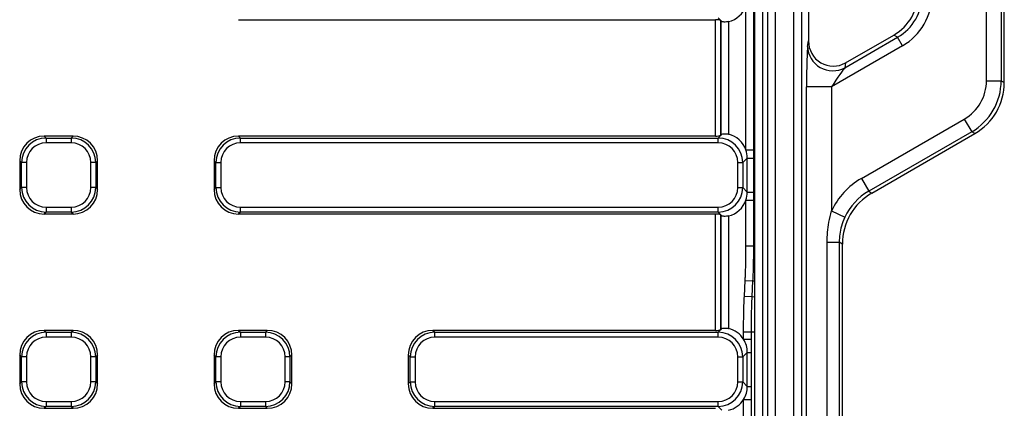
# Model space of a CAD drawing. Units: millimetres. Extents: x 100 to 2075, y 5 to 1455.
# Drawn here: x 697 to 894, y 813 to 891 of the extents above; entities that cross this region are included whole.
import ezdxf

# ---------------------------------------------------------------- set-up
doc = ezdxf.new("R2010")
doc.units = ezdxf.units.MM
doc.header["$LTSCALE"] = 5
doc.linetypes.add('SLD-Solid', pattern=[0])

msp = doc.modelspace()

# ---------------------------------------------------------------- linework, layer by layer
at = {"color": 7, "linetype": 'SLD-Solid', "lineweight": 25}
for p, q in [((851.647, 675.1), (851.647, 1187.874)), ((853.146, 1187.874), (853.146, 675.1)), ((845.332, 1178.057), (845.332, 684.917)), ((846.384, 683.865), (846.384, 1179.109)), ((847.883, 1179.109), (847.883, 683.865)), ((843.765, 1017.345), (843.765, 845.629)), ((890.19, 878.668), (890.19, 984.306)), ((893.144, 984.306), (893.144, 878.668)), ((893.765, 878.31), (893.765, 984.664)), ((854.544, 976.31), (854.544, 886.664)), ((842.027, 864.795), (842.027, 893.666)), ((843.525, 893.666), (843.525, 864.795)), ((837.23, 890.498), (836.458, 891.27)), ((740.426, 890.887), (835.926, 890.887)), ((835.926, 867.575), (835.926, 890.887)), ((836.911, 890.741), (837.075, 890.577)), ((836.911, 890.741), (836.911, 867.721)), ((837.075, 867.885), (837.075, 890.577)), ((838.553, 890.499), (838.553, 867.963)), ((861.827, 881.272), (872.398, 887.375)), ((861.979, 882.245), (871.631, 887.818)), ((872.398, 887.375), (871.631, 887.818)), ((873.383, 885.669), (872.398, 887.375)), ((854.368, 885.536), (854.544, 886.664)), ((873.383, 885.669), (859.163, 877.46)), ((861.979, 882.245), (861.827, 881.272)), ((854.166, 704.472), (854.166, 877.46)), ((859.163, 877.46), (854.166, 877.46)), ((859.163, 877.46), (859.163, 852.596)), ((890.19, 878.668), (893.144, 878.668)), ((893.144, 878.668), (893.765, 878.31)), ((865.146, 859.092), (885.758, 870.993)), ((885.758, 870.993), (887.235, 868.434)), ((701.513, 867.575), (701.897, 867.192)), ((707.265, 867.575), (701.513, 867.575)), ((706.882, 867.192), (707.265, 867.575)), ((740.426, 867.575), (740.809, 867.192)), ((835.926, 867.575), (740.426, 867.575)), ((836.458, 867.192), (837.23, 867.964)), ((837.075, 867.885), (836.911, 867.721)), ((887.235, 868.434), (866.623, 856.533)), ((867.244, 856.175), (887.856, 868.076)), ((887.856, 868.076), (887.235, 868.434)), ((701.897, 867.192), (706.882, 867.192)), ((701.897, 867.192), (701.897, 866.207)), ((706.882, 866.207), (701.897, 866.207)), ((706.882, 867.192), (706.882, 866.207)), ((740.809, 866.207), (740.809, 867.192)), ((740.809, 867.192), (836.458, 867.192)), ((836.458, 866.207), (740.809, 866.207)), ((836.458, 866.207), (836.458, 867.192)), ((842.027, 864.795), (843.525, 864.795)), ((696.973, 862.267), (696.589, 862.651)), ((696.589, 862.651), (696.589, 856.899)), ((697.958, 862.267), (696.973, 862.267)), ((696.973, 857.282), (696.973, 862.267)), ((697.958, 862.267), (697.958, 857.282)), ((711.806, 862.267), (710.821, 862.267)), ((710.821, 857.282), (710.821, 862.267)), ((712.189, 862.651), (711.806, 862.267)), ((711.806, 862.267), (711.806, 857.282)), ((712.189, 856.899), (712.189, 862.651)), ((735.885, 862.267), (735.502, 862.651)), ((735.502, 862.651), (735.502, 856.899)), ((735.885, 862.267), (736.87, 862.267)), ((735.885, 857.282), (735.885, 862.267)), ((736.87, 862.267), (736.87, 857.282)), ((840.397, 857.282), (840.397, 862.267)), ((840.397, 862.267), (841.382, 862.267)), ((842.294, 863.18), (841.382, 862.267)), ((841.382, 862.267), (841.382, 857.282)), ((842.294, 856.37), (842.294, 863.18)), ((842.294, 863.18), (843.524, 863.18)), ((843.524, 863.18), (843.524, 856.37)), ((865.146, 859.092), (866.623, 856.533)), ((696.589, 856.899), (696.973, 857.282)), ((697.958, 857.282), (696.973, 857.282)), ((711.806, 857.282), (710.821, 857.282)), ((711.806, 857.282), (712.189, 856.899)), ((735.502, 856.899), (735.885, 857.282)), ((735.885, 857.282), (736.87, 857.282)), ((840.397, 857.282), (841.382, 857.282)), ((841.382, 857.282), (842.294, 856.37)), ((842.294, 856.37), (843.524, 856.37)), ((843.524, 856.37), (843.525, 854.754)), ((866.623, 856.533), (867.244, 856.175)), ((842.027, 845.629), (842.027, 854.754)), ((842.027, 854.754), (843.525, 854.754)), ((843.525, 854.754), (843.525, 845.629)), ((701.897, 852.358), (701.513, 851.975)), ((701.513, 851.975), (707.265, 851.975)), ((701.897, 853.343), (706.882, 853.343)), ((701.897, 853.343), (701.897, 852.358)), ((706.882, 852.358), (701.897, 852.358)), ((706.882, 853.343), (706.882, 852.358)), ((707.265, 851.975), (706.882, 852.358)), ((740.809, 852.358), (740.426, 851.975)), ((740.426, 851.975), (835.926, 851.975)), ((740.809, 852.358), (740.809, 853.343)), ((740.809, 853.343), (836.458, 853.343)), ((836.458, 852.358), (740.809, 852.358)), ((835.926, 828.663), (835.926, 851.975)), ((836.458, 852.358), (836.458, 853.343)), ((837.23, 851.585), (836.458, 852.358)), ((836.911, 851.829), (837.075, 851.664)), ((836.911, 851.829), (836.911, 828.808)), ((859.163, 852.596), (861.824, 851.344)), ((837.075, 828.973), (837.075, 851.664)), ((838.553, 851.587), (838.553, 829.051)), ((858.272, 777.239), (858.272, 846.312)), ((858.272, 846.312), (860.691, 846.312)), ((860.691, 846.312), (860.691, 777.239)), ((861.335, 845.94), (860.691, 846.312)), ((861.335, 777.611), (861.335, 845.94)), ((842.027, 845.629), (843.525, 845.629)), ((843.525, 845.629), (843.765, 845.629)), ((841.712, 835.524), (841.876, 838.657)), ((841.876, 838.657), (843.372, 838.579)), ((843.372, 838.579), (843.208, 835.445)), ((843.372, 838.579), (843.765, 838.558)), ((843.765, 838.558), (843.765, 835.416)), ((841.712, 835.524), (843.208, 835.445)), ((843.208, 835.445), (843.765, 835.416)), ((701.513, 828.663), (701.897, 828.279)), ((707.265, 828.663), (701.513, 828.663)), ((701.897, 828.279), (706.882, 828.279)), ((701.897, 828.279), (701.897, 827.295)), ((706.882, 828.279), (707.265, 828.663)), ((706.882, 828.279), (706.882, 827.295)), ((740.426, 828.663), (740.809, 828.279)), ((746.178, 828.663), (740.426, 828.663)), ((740.809, 828.279), (745.794, 828.279)), ((740.809, 828.279), (740.809, 827.295)), ((745.794, 828.279), (746.178, 828.663)), ((745.794, 828.279), (745.794, 827.295)), ((779.338, 828.663), (779.721, 828.279)), ((835.926, 828.663), (779.338, 828.663)), ((779.721, 827.295), (779.721, 828.279)), ((779.721, 828.279), (836.458, 828.279)), ((836.458, 828.279), (837.23, 829.052)), ((836.458, 827.295), (836.458, 828.279)), ((837.075, 828.973), (836.911, 828.808)), ((841.555, 828.345), (843.053, 828.345)), ((841.555, 826.881), (841.555, 828.345)), ((843.053, 828.345), (843.053, 826.881)), ((843.053, 828.345), (843.765, 828.345)), ((843.765, 828.345), (843.765, 689.224)), ((706.882, 827.295), (701.897, 827.295)), ((745.794, 827.295), (740.809, 827.295)), ((836.458, 827.295), (779.721, 827.295)), ((841.555, 826.881), (843.053, 826.881)), ((842.294, 824.268), (841.382, 823.355)), ((842.294, 817.458), (842.294, 824.268)), ((842.294, 824.268), (843.043, 824.268)), ((843.043, 824.268), (843.043, 817.458)), ((696.973, 823.355), (696.589, 823.739)), ((696.589, 823.739), (696.589, 817.987)), ((696.973, 818.37), (696.973, 823.355)), ((697.958, 823.355), (696.973, 823.355)), ((697.958, 823.355), (697.958, 818.37)), ((711.806, 823.355), (710.821, 823.355)), ((710.821, 818.37), (710.821, 823.355)), ((712.189, 823.739), (711.806, 823.355)), ((711.806, 823.355), (711.806, 818.37)), ((712.189, 817.987), (712.189, 823.739)), ((735.885, 823.355), (735.502, 823.739)), ((735.502, 823.739), (735.502, 817.987)), ((736.87, 823.355), (735.885, 823.355)), ((735.885, 818.37), (735.885, 823.355)), ((736.87, 823.355), (736.87, 818.37)), ((750.718, 823.355), (749.734, 823.355)), ((749.734, 818.37), (749.734, 823.355)), ((751.102, 823.739), (750.718, 823.355)), ((750.718, 823.355), (750.718, 818.37)), ((751.102, 817.987), (751.102, 823.739)), ((774.797, 823.355), (774.414, 823.739)), ((774.414, 823.739), (774.414, 817.987)), ((774.797, 823.355), (775.782, 823.355)), ((774.797, 818.37), (774.797, 823.355)), ((775.782, 823.355), (775.782, 818.37)), ((840.397, 818.37), (840.397, 823.355)), ((840.397, 823.355), (841.382, 823.355)), ((841.382, 823.355), (841.382, 818.37)), ((696.589, 817.987), (696.973, 818.37)), ((697.958, 818.37), (696.973, 818.37)), ((711.806, 818.37), (710.821, 818.37)), ((711.806, 818.37), (712.189, 817.987)), ((735.502, 817.987), (735.885, 818.37)), ((736.87, 818.37), (735.885, 818.37)), ((750.718, 818.37), (749.734, 818.37)), ((750.718, 818.37), (751.102, 817.987)), ((774.414, 817.987), (774.797, 818.37)), ((774.797, 818.37), (775.782, 818.37)), ((840.397, 818.37), (841.382, 818.37)), ((841.382, 818.37), (842.294, 817.458)), ((842.294, 817.458), (843.043, 817.458)), ((843.043, 817.458), (843.053, 814.844)), ((701.897, 814.431), (701.897, 813.446)), ((701.897, 814.431), (706.882, 814.431)), ((706.882, 814.431), (706.882, 813.446)), ((740.809, 814.431), (745.794, 814.431)), ((740.809, 814.431), (740.809, 813.446)), ((745.794, 814.431), (745.794, 813.446)), ((779.721, 814.431), (836.458, 814.431)), ((779.721, 813.446), (779.721, 814.431)), ((836.458, 813.446), (836.458, 814.431)), ((841.555, 787.969), (841.555, 814.844)), ((841.555, 814.844), (843.053, 814.844)), ((843.053, 814.844), (843.053, 787.969)), ((701.897, 813.446), (701.513, 813.063)), ((701.513, 813.063), (707.265, 813.063)), ((706.882, 813.446), (701.897, 813.446)), ((707.265, 813.063), (706.882, 813.446)), ((740.809, 813.446), (740.426, 813.063)), ((740.426, 813.063), (746.178, 813.063)), ((745.794, 813.446), (740.809, 813.446)), ((746.178, 813.063), (745.794, 813.446)), ((779.721, 813.446), (779.338, 813.063)), ((779.338, 813.063), (835.926, 813.063)), ((836.458, 813.446), (779.721, 813.446)), ((837.23, 812.673), (836.458, 813.446))]:
    msp.add_line(p, q, dxfattribs=at)
msp.add_arc((859.394, 885.671), 5.027, 181.53082, 298.95542, dxfattribs=at)
for centre, major_axis, ratio, start_param, end_param in [((866.401, 896.523), (-8.838, 5.103), 0.9798955, 2.6267431, 3.6564422), ((867.107, 896.116), (8.908, -5.143), 0.9721562, 5.7683358, 6.7980348), ((867.107, 896.116), (-10.606, 6.123), 0.9798955, 2.6267431, 3.6564422), ((837.217, 895.435), (-3.644, 3.644), 0.9702875, 2.6073471, 3.5862399), ((835.926, 890.711), (1, 0), 0.176327, 0.1745329, 1.5707963), ((838.553, 890.622), (1.5, 0), 0.176327, 3.3161256, 3.6332741), ((854.411, 877.601), (0.004, 8.084), 0.030233, 0.1920075, 1.5882709), ((859.547, 886.703), (0.79, 5.065), 0.9753007, 1.7294625, 3.8078159), ((859.408, 877.601), (2.51, 3.755), 0.0276762, 0.2306194, 1.6268828), ((881.051, 878.827), (-7.954, 4.592), 0.9798955, 2.6267431, 3.6564422), ((881.051, 878.827), (10.5, -6.062), 0.9897446, 5.7683358, 6.7980348), ((881.58, 878.522), (-10.606, 6.123), 0.9798955, 2.6267431, 3.6564422), ((701.667, 862.498), (3.644, -3.644), 0.9702875, 2.3712736, 3.9119117), ((707.112, 862.498), (-3.644, -3.644), 0.9702875, 2.3712736, 3.9119117), ((740.579, 862.498), (3.644, -3.644), 0.9702875, 2.3712736, 3.9119117), ((835.926, 867.751), (1, 0), 0.176327, 4.712389, 6.1086524), ((838.553, 867.839), (1.5, 0), 0.176327, 2.6499112, 2.9670597), ((837.217, 863.027), (-3.644, -3.644), 0.9702875, 2.6969455, 3.6758382), ((702.019, 862.145), (-3.601, 3.601), 0.9817827, 5.5128663, 7.0535043), ((702.019, 862.145), (2.915, -2.915), 0.9702875, 2.3712736, 3.9119117), ((706.76, 862.145), (3.601, 3.601), 0.9817827, 5.5128663, 7.0535043), ((706.76, 862.145), (-2.915, -2.915), 0.9702875, 2.3712736, 3.9119117), ((740.931, 862.145), (-3.601, 3.601), 0.9817827, 5.5128663, 7.0535043), ((740.931, 862.145), (2.915, -2.915), 0.9702875, 2.3712736, 3.9119117), ((836.335, 862.145), (3.601, 3.601), 0.9817827, 5.5128663, 7.0535043), ((836.335, 862.145), (-2.915, -2.915), 0.9702875, 2.3712736, 3.9119117), ((837.217, 863.027), (-3.644, -3.644), 0.9702875, 2.3712736, 2.6969455), ((872.991, 846.034), (-13.257, 7.654), 0.9798955, 5.7683358, 6.3653455), ((701.667, 857.052), (3.644, 3.644), 0.9702875, 2.3712736, 3.9119117), ((702.019, 857.405), (3.601, 3.601), 0.9817827, 2.3712736, 3.9119117), ((702.019, 857.405), (2.915, 2.915), 0.9702875, 2.3712736, 3.9119117), ((706.76, 857.405), (-2.915, 2.915), 0.9702875, 2.3712736, 3.9119117), ((706.76, 857.405), (-3.601, 3.601), 0.9817827, 2.3712736, 3.9119117), ((707.112, 857.052), (-3.644, 3.644), 0.9702875, 2.3712736, 3.9119117), ((740.579, 857.052), (3.644, 3.644), 0.9702875, 2.3712736, 3.9119117), ((740.931, 857.405), (3.601, 3.601), 0.9817827, 2.3712736, 3.9119117), ((740.931, 857.405), (2.915, 2.915), 0.9702875, 2.3712736, 3.9119117), ((836.335, 857.405), (-2.915, 2.915), 0.9702875, 2.3712736, 3.9119117), ((836.335, 857.405), (-3.601, 3.601), 0.9817827, 2.3712736, 3.9119117), ((837.217, 856.523), (-3.644, 3.644), 0.9702875, 3.5862399, 3.9119117), ((873.52, 845.728), (-10.606, 6.123), 0.9798955, 5.7683358, 6.7980348), ((872.991, 846.034), (10.711, -6.184), 0.9702404, 2.6267431, 3.2237529), ((837.217, 856.523), (-3.644, 3.644), 0.9702875, 2.6073471, 3.5862399), ((835.926, 851.798), (1, 0), 0.176327, 0.1745329, 1.5707963), ((838.553, 851.71), (1.5, 0), 0.176327, 3.3161256, 3.6332741), ((701.667, 823.585), (3.644, -3.644), 0.9702875, 2.3712736, 3.9119117), ((702.019, 823.233), (-3.601, 3.601), 0.9817827, 5.5128663, 7.0535043), ((706.76, 823.233), (3.601, 3.601), 0.9817827, 5.5128663, 7.0535043), ((707.112, 823.585), (-3.644, -3.644), 0.9702875, 2.3712736, 3.9119117), ((740.579, 823.585), (3.644, -3.644), 0.9702875, 2.3712736, 3.9119117), ((740.931, 823.233), (-3.601, 3.601), 0.9817827, 5.5128663, 7.0535043), ((745.672, 823.233), (3.601, 3.601), 0.9817827, 5.5128663, 7.0535043), ((746.024, 823.585), (-3.644, -3.644), 0.9702875, 2.3712736, 3.9119117), ((779.491, 823.585), (3.644, -3.644), 0.9702875, 2.3712736, 3.9119117), ((779.844, 823.233), (-3.601, 3.601), 0.9817827, 5.5128663, 7.0535043), ((835.926, 828.839), (1, 0), 0.176327, 4.712389, 6.1086524), ((836.335, 823.233), (3.601, 3.601), 0.9817827, 5.5128663, 7.0535043), ((838.553, 828.927), (1.5, 0), 0.176327, 2.6499112, 2.9670597), ((837.217, 824.114), (-3.644, -3.644), 0.9702875, 2.9174148, 3.6758382), ((702.019, 823.233), (2.915, -2.915), 0.9702875, 2.3712736, 3.9119117), ((706.76, 823.233), (-2.915, -2.915), 0.9702875, 2.3712736, 3.9119117), ((740.931, 823.233), (2.915, -2.915), 0.9702875, 2.3712736, 3.9119117), ((745.672, 823.233), (-2.915, -2.915), 0.9702875, 2.3712736, 3.9119117), ((779.844, 823.233), (2.915, -2.915), 0.9702875, 2.3712736, 3.9119117), ((836.335, 823.233), (-2.915, -2.915), 0.9702875, 2.3712736, 3.9119117), ((837.217, 824.114), (-3.644, -3.644), 0.9702875, 2.3712736, 2.9174148), ((702.019, 818.492), (3.601, 3.601), 0.9817827, 2.3712736, 3.9119117), ((702.019, 818.492), (2.915, 2.915), 0.9702875, 2.3712736, 3.9119117), ((706.76, 818.492), (-2.915, 2.915), 0.9702875, 2.3712736, 3.9119117), ((706.76, 818.492), (-3.601, 3.601), 0.9817827, 2.3712736, 3.9119117), ((740.931, 818.492), (3.601, 3.601), 0.9817827, 2.3712736, 3.9119117), ((740.931, 818.492), (2.915, 2.915), 0.9702875, 2.3712736, 3.9119117), ((745.672, 818.492), (-2.915, 2.915), 0.9702875, 2.3712736, 3.9119117), ((745.672, 818.492), (-3.601, 3.601), 0.9817827, 2.3712736, 3.9119117), ((779.844, 818.492), (3.601, 3.601), 0.9817827, 2.3712736, 3.9119117), ((779.844, 818.492), (2.915, 2.915), 0.9702875, 2.3712736, 3.9119117), ((836.335, 818.492), (-2.915, 2.915), 0.9702875, 2.3712736, 3.9119117), ((836.335, 818.492), (-3.601, 3.601), 0.9817827, 2.3712736, 3.9119117), ((701.667, 818.14), (3.644, 3.644), 0.9702875, 2.3712736, 3.9119117), ((707.112, 818.14), (-3.644, 3.644), 0.9702875, 2.3712736, 3.9119117), ((740.579, 818.14), (3.644, 3.644), 0.9702875, 2.3712736, 3.9119117), ((746.024, 818.14), (-3.644, 3.644), 0.9702875, 2.3712736, 3.9119117), ((779.491, 818.14), (3.644, 3.644), 0.9702875, 2.3712736, 3.9119117), ((837.217, 817.611), (-3.644, 3.644), 0.9702875, 3.3657705, 3.9119117), ((837.217, 817.611), (-3.644, 3.644), 0.9702875, 2.6073471, 3.3657705)]:
    msp.add_ellipse(centre, major_axis=major_axis, ratio=ratio, start_param=start_param, end_param=end_param, dxfattribs=at)
for points, knots in [([(838.553, 890.499), (838.401, 890.469), (838.098, 890.411), (837.676, 890.412), (837.39, 890.451), (837.271, 890.486), (837.23, 890.498)], [0, 0, 0, 0, 0.28347903, 0.56697783, 0.85249391, 1, 1, 1, 1]), ([(837.23, 867.964), (837.322, 867.988), (837.504, 868.036), (837.927, 868.057), (838.296, 868.021), (838.502, 867.974), (838.553, 867.963)], [0, 0, 0, 0, 0.3050249, 0.6105605, 0.903318, 1, 1, 1, 1]), ([(843.525, 864.795), (843.525, 864.321), (843.524, 863.782), (843.524, 863.244), (843.524, 863.18)], [0, 0, 0, 0, 0.8811293, 1, 1, 1, 1]), ([(858.272, 846.312), (858.33, 847.655), (858.422, 849.783), (858.964, 851.838), (859.163, 852.596)], [0, 0, 0, 0, 0.631196, 1, 1, 1, 1]), ([(838.553, 851.587), (838.401, 851.557), (838.098, 851.498), (837.676, 851.5), (837.39, 851.539), (837.271, 851.574), (837.23, 851.585)], [0, 0, 0, 0, 0.283479, 0.5669778, 0.8524939, 1, 1, 1, 1]), ([(861.824, 851.344), (861.568, 850.742), (860.889, 849.141), (860.768, 847.398), (860.691, 846.312)], [0, 0, 0, 0, 0.37642866, 1, 1, 1, 1]), ([(841.876, 838.657), (841.889, 838.907), (841.917, 839.488), (841.959, 840.65), (841.986, 841.708), (842.002, 842.579), (842.011, 843.16), (842.024, 844.177), (842.026, 845.048), (842.027, 845.629)], [0, 0, 0, 0, 0.1075397, 0.2502606, 0.5001758, 0.5626534, 0.6251311, 0.7500868, 1, 1, 1, 1]), ([(843.525, 845.629), (843.524, 845.043), (843.521, 844.165), (843.509, 843.14), (843.5, 842.554), (843.484, 841.673), (843.452, 840.348), (843.399, 839.17), (843.372, 838.579)], [0, 0, 0, 0, 0.2491184, 0.3737423, 0.4360843, 0.4984555, 0.7483238, 1, 1, 1, 1]), ([(843.765, 845.629), (843.765, 844.974), (843.765, 843.665), (843.765, 841.781), (843.765, 840.025), (843.765, 839.047), (843.765, 838.558)], [0, 0, 0, 0, 0.25, 0.5, 0.75, 1, 1, 1, 1]), ([(841.555, 828.345), (841.558, 829.101), (841.561, 830.169), (841.58, 831.393), (841.59, 831.939), (841.598, 832.329), (841.611, 832.874), (841.641, 833.966), (841.683, 834.9), (841.712, 835.524)], [0, 0, 0, 0, 0.31594938, 0.44624194, 0.51138804, 0.54396107, 0.60910718, 0.73940013, 1, 1, 1, 1]), ([(843.208, 835.445), (843.18, 834.832), (843.138, 833.911), (843.108, 832.835), (843.096, 832.295), (843.088, 831.909), (843.077, 831.368), (843.059, 830.155), (843.056, 829.095), (843.053, 828.345)], [0, 0, 0, 0, 0.2592249, 0.389445, 0.4546316, 0.4872639, 0.5525178, 0.6831023, 1, 1, 1, 1]), ([(843.765, 835.416), (843.765, 835.333), (843.765, 834.402), (843.765, 832.707), (843.765, 830.309), (843.765, 829), (843.765, 828.345)], [0, 0, 0, 0, 0.0443009, 0.4991826, 0.7495913, 1, 1, 1, 1]), ([(837.23, 829.052), (837.322, 829.076), (837.504, 829.124), (837.927, 829.145), (838.296, 829.109), (838.502, 829.062), (838.553, 829.051)], [0, 0, 0, 0, 0.3050249, 0.6105605, 0.903318, 1, 1, 1, 1]), ([(843.053, 826.881), (843.052, 826.528), (843.049, 825.656), (843.045, 824.785), (843.043, 824.268)], [0, 0, 0, 0, 0.4052285, 1, 1, 1, 1])]:
    msp.add_open_spline(points, degree=3, knots=knots, dxfattribs=at)

doc.saveas('drawing.dxf')
